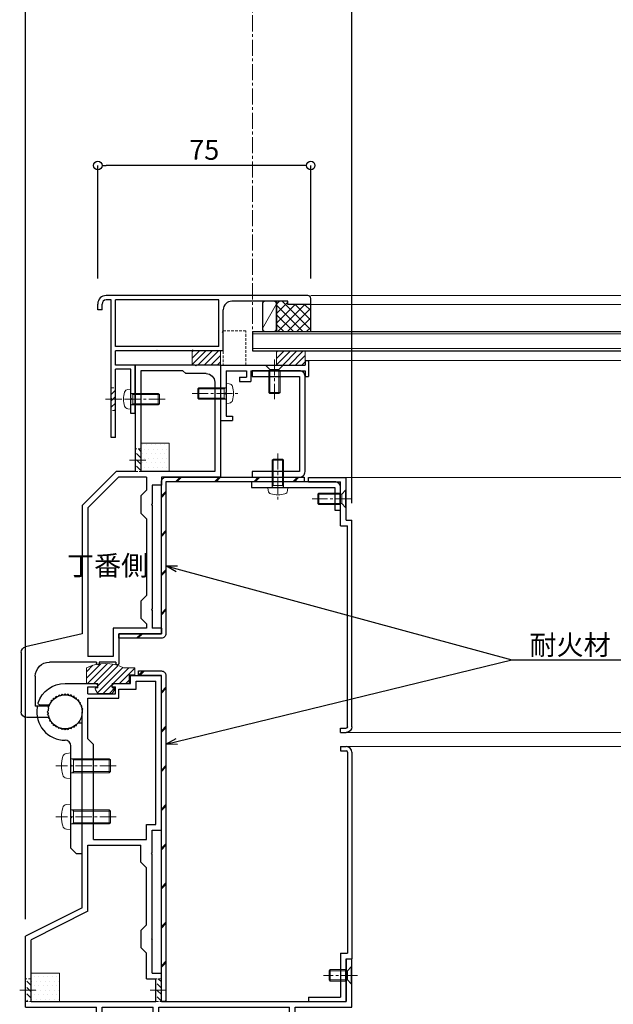
# Model space of a CAD drawing. Units: millimetres. Extents: x -12289 to 909215, y -2748 to 52629.
# Drawn here: x 8268 to 8477, y 6831 to 7177 of the extents above; entities that cross this region are included whole.
import ezdxf
from ezdxf import colors
from ezdxf.entities.mleader import LeaderData, LeaderLine
from ezdxf.math import Vec2, Vec3

# ---------------------------------------------------------------- set-up
doc = ezdxf.new("R2010")
doc.units = ezdxf.units.MM
doc.header["$LTSCALE"] = 0.3
doc.header["$PDMODE"] = 33
doc.header["$PDSIZE"] = 5
doc.linetypes.add('CENTER2', pattern=[28.575, 19.05, -3.175, 3.175, -3.175])
doc.linetypes.add('HIDDEN2', pattern=[4.7625, 3.175, -1.5875])
doc.layers.get('0').update_dxf_attribs({"lineweight": 9})
doc.layers.get('Defpoints').update_dxf_attribs({"lineweight": 9})
for name, color, linetype, lineweight in [('AL01', 150, 'Continuous', 25), ('St01', 20, 'Continuous', 25), ('ガラス01', 140, 'Continuous', 25), ('ガラス02', 141, 'Continuous', 9), ('コーキング01', 40, 'Continuous', 25), ('コーキング02', 41, 'Continuous', 9), ('テキスト @ 2', 50, 'Continuous', 9), ('ハッチング', 7, 'Continuous', 9), ('パーツ01', 150, 'Continuous', 20), ('パーツ02', 121, 'Continuous', 9), ('ビスボルト', 171, 'Continuous', 9), ('中心線', 210, 'CENTER2', 9), ('型材01', 3, 'Continuous', 25), ('型材02', 71, 'Continuous', 9), ('寸法', 10, 'Continuous', 9), ('寸法 @ 2', 10, 'Continuous', 9)]:
    doc.layers.add(name, color=color, linetype=linetype, lineweight=lineweight)
doc.styles.add('TGK-text', font='txt', dxfattribs={"height": 3.5})
doc.dimstyles.new('T-dim', dxfattribs={"dimtxt": 3.5, "dimasz": 1.5, "dimexe": 0, "dimexo": 3, "dimgap": 1, "dimtad": 1, "dimdec": 1, "dimdsep": 46, "dimtxsty": 'TGK-text', "dimblk": 'DOTBLANK', "dimcen": 0, "dimclrt": 2, "dimazin": 2, "dimtfac": 1, "dimtdec": 1, "dimtix": 1, "dimtmove": 2, "dimatfit": 3, "dimldrblk": 'OPEN30', "dimfxl": 1, "dimtolj": 1, "dimtzin": 0, "dimarcsym": 0})
pattern_1 = [(45, (8629.51, 6452.444), (-6.89429, 6.89429), []), (45, (8630.01, 6452.444), (-6.89429, 6.89429), [])]
pattern_2 = [(0, (10551.9766, -3645.1732), (0.79375, 1.5875), [0, -1.5875])]

# ---------------------------------------------------------------- blocks, each defined once
blk = doc.blocks.new('TK-1184H')
at = {"layer": '型材01', "linetype": 'ByBlock'}
for p, q in [((-47.9, 62.3), (-47.9, 116.8)), ((-37, 116.8), (-47.9, 116.8)), ((-45.9, 64.3), (-45.9, 114.8)), ((-39, 114.8), (-45.9, 114.8)), ((-39, 112), (-39, 114.8)), ((-37, 114), (-37, 116.8)), ((-32.9, 112), (-39, 112)), ((-31.2, 114), (-37, 114)), ((-32.9, 108.8), (-32.9, 112)), ((-31.7, 110.3), (-31.7, 112.8)), ((-30.6, 112.8), (-31.7, 112.8)), ((-31.2, 114), (-30.6, 113.4)), ((-30.6, 112.8), (-30.6, 113.4)), ((-24.9, 114), (-25.5, 113.4)), ((-25.5, 112.8), (-25.5, 113.4)), ((-22, 112.8), (-25.5, 112.8)), ((-14, 114), (-24.9, 114)), ((-22, 110.3), (-22, 112.8)), ((-22, 108.8), (-32.9, 108.8)), ((-22, 110.3), (-31.7, 110.3)), ((-22, 94.5), (-22, 108.8)), ((-18.83, 108.05), (-18.39, 108.09)), ((-18.79, 107.62), (-18.83, 108.05)), ((-18.09, 108.39), (-18.05, 108.83)), ((-18.05, 108.83), (-17.62, 108.79)), ((-17.26, 109.04), (-17.15, 109.46)), ((-17.15, 109.46), (-16.73, 109.34)), ((-16.34, 109.53), (-16.15, 109.92)), ((-16.15, 109.92), (-15.76, 109.74)), ((-15.34, 109.85), (-15.09, 110.2)), ((-15.09, 110.2), (-14.74, 109.95)), ((-14.31, 109.99), (-14, 110.3)), ((-14, 110.3), (-13.69, 109.99)), ((-12.91, 110.2), (-13.26, 109.95)), ((-12.66, 109.85), (-12.91, 110.2)), ((-11.85, 109.92), (-12.24, 109.74)), ((-11.66, 109.53), (-11.85, 109.92)), ((-10.85, 109.46), (-11.27, 109.34)), ((-10.74, 109.04), (-10.85, 109.46)), ((-9.95, 108.83), (-10.38, 108.79)), ((-9.91, 108.39), (-9.95, 108.83)), ((-9.17, 108.05), (-9.61, 108.09)), ((-9.21, 107.62), (-9.17, 108.05)), ((-20.2, 105.09), (-19.85, 105.34)), ((-19.95, 104.74), (-20.2, 105.09)), ((-19.92, 106.15), (-19.53, 106.34)), ((-19.74, 105.76), (-19.92, 106.15)), ((-19.46, 107.15), (-19.04, 107.26)), ((-19.34, 106.73), (-19.46, 107.15)), ((-4.99, 106.5), (-8.23, 106.5)), ((-20, 35), (-20, 104)), ((-24, 92.5), (-22, 94.5)), ((-24, 59), (-24, 92.5)), ((-42.7, 64.3), (-45.9, 64.3)), ((-42.7, 59), (-42.7, 64.3)), ((-44.7, 62.3), (-47.9, 62.3)), ((-44.7, 54.3), (-44.7, 62.3)), ((-24, 59), (-42.7, 59)), ((-40.7, 51), (-40.7, 57)), ((-22, 57), (-40.7, 57)), ((-22, 33.76), (-22, 57)), ((-44.4, 54), (-44.7, 54.3)), ((-44.4, 54), (-44.7, 53.7)), ((-44.7, 24.3), (-44.7, 53.7)), ((-40.7, 51), (-42.7, 49)), ((-42.7, 29), (-42.7, 49)), ((-20, 35), (0, 25)), ((-22, 33.76), (-2, 23.76)), ((-40.7, 27), (-42.7, 29)), ((-44.4, 24), (-44.7, 24.3)), ((-40.7, 27), (-40.7, 21)), ((0, 0), (0, 25)), ((-44.4, 24), (-44.7, 23.7)), ((-44.7, 12), (-44.7, 23.7)), ((-40.7, 21), (-42.7, 19)), ((-2, 2), (-2, 23.76)), ((-42.7, 10), (-42.7, 19)), ((-115, 0), (-115, 17)), ((-113, 17), (-115, 17)), ((-113, 2), (-113, 17)), ((-47.9, 2), (-47.9, 12)), ((-44.7, 12), (-47.9, 12)), ((-45.9, 2), (-45.9, 10)), ((-42.7, 10), (-45.9, 10)), ((-95, 0), (-115, 0)), ((-47.9, 2), (-113, 2)), ((-95, -12), (-95, 0)), ((-93, -10), (-93, 0)), ((-47, 0), (-93, 0)), ((-47, -10), (-47, 0)), ((-2, 2), (-45.9, 2)), ((-45, -12), (-45, 0)), ((-27, 0), (-45, 0)), ((-27, -12), (-27, 0)), ((-25, -12), (-25, 0)), ((0, 0), (-25, 0)), ((-83.5, -10), (-93, -10)), ((-47, -10), (-56.5, -10)), ((-83.5, -12), (-95, -12)), ((-83, -11.5), (-83, -10.5)), ((-57, -11.5), (-57, -10.5)), ((-45, -12), (-56.5, -12)), ((-25, -12), (-27, -12))]:
    blk.add_line(p, q, dxfattribs=at)
for centre, radius, start, end in [((-14, 104), 10, 18.4085, 90), ((-14, 104), 6, 142.9416, 147.0584), ((-14, 104), 6, 132.9416, 137.0584), ((-14, 104), 6, 122.9416, 127.0584), ((-14, 104), 6, 112.9416, 117.0584), ((-14, 104), 6, 102.9416, 107.0584), ((-14, 104), 6, 92.9416, 97.0584), ((-14, 104), 6, 82.9416, 87.0584), ((-14, 104), 6, 72.9416, 77.0584), ((-14, 104), 6, 62.9416, 67.0584), ((-14, 104), 6, 52.9416, 57.0584), ((-14, 104), 6, 42.9416, 47.0584), ((-14, 104), 6, 27.4864, 37.0584), ((-14, 104), 6, 172.9416, 180), ((-14, 104), 6, 162.9416, 167.0584), ((-14, 104), 6, 152.9416, 157.0584), ((-8.23, 107), 0.5, 207.4864, 270), ((-4.99, 107), 0.5, 270, 18.4085), ((-83.5, -10.5), 0.5, 0, 90), ((-56.5, -10.5), 0.5, 90, 180), ((-83.5, -11.5), 0.5, 270, 0), ((-56.5, -11.5), 0.5, 180, 270)]:
    blk.add_arc(centre, radius, start, end, dxfattribs=at)
blk = doc.blocks.new('TK-1185H')
at = {"layer": '型材01', "linetype": 'ByBlock'}
for p, q in [((-30, 0), (-21.6, 0)), ((-30, 0), (-30, -39.5)), ((-21.3, -0.3), (-21.6, 0)), ((-21.3, -0.3), (-21, 0)), ((-21, 0), (0, 0)), ((0, 0), (0, -37.5)), ((-25, -3), (-17.8, -3)), ((-17.8, -3), (-16.8, -2)), ((-16.8, -2), (-2, -2)), ((-2, -2), (-2, -37.5)), ((-28, -6), (-28, -37.5)), ((-28, -37.5), (-2, -37.5)), ((0, -37.5), (6.7, -37.5)), ((6.7, -37.5), (18.7, -49.5)), ((-30, -39.5), (-9.2, -39.5)), ((-9.2, -39.5), (-9.2, -42.3)), ((-4, -39.5), (5.87, -39.5)), ((-4, -39.5), (-4, -44.1)), ((5.87, -39.5), (16.7, -50.33)), ((-9.2, -42.3), (-6, -42.3)), ((-6, -42.3), (-6, -48.81)), ((-2, -46.1), (-4, -44.1)), ((-2, -46.1), (-2, -52.1)), ((-5.7, -49.11), (-6, -48.81)), ((-5.7, -49.11), (-6, -49.41)), ((-6, -49.41), (-6, -85.81)), ((16.7, -50.33), (16.7, -102.6)), ((18.7, -49.5), (18.7, -94.6)), ((-2, -52.1), (-4, -54.1)), ((-4, -54.1), (-4, -81.1)), ((-2, -83.1), (-4, -81.1)), ((-2, -83.1), (-2, -89.1)), ((-5.7, -86.11), (-6, -85.81)), ((-5.7, -86.11), (-6, -86.41)), ((-6, -86.41), (-6, -92.6)), ((-2, -89.1), (-4, -91.1)), ((-9.2, -92.6), (-6, -92.6)), ((-9.2, -92.6), (-9.2, -94.6)), ((-4, -91.1), (-4, -92.6)), ((-4, -92.6), (7.8, -92.6)), ((7.8, -92.6), (7.8, -102.6)), ((-9.2, -94.6), (5.8, -94.6)), ((5.8, -94.6), (5.8, -105.1)), ((18.7, -94.6), (38.65, -99.24)), ((7.8, -102.6), (16.7, -102.6)), ((40.2, -101.19), (40.2, -122.1)), ((6.8, -104.6), (12.7, -104.6)), ((6.8, -104.6), (6.8, -105.1)), ((12.7, -104.6), (12.7, -105.1)), ((13.7, -104.6), (30.2, -104.6)), ((13.7, -104.6), (13.7, -105.1)), ((35.2, -109.6), (35.2, -120.1)), ((30.36, -120.1), (35.2, -120.1)), ((30.36, -124.1), (38.2, -124.1))]:
    blk.add_line(p, q, dxfattribs=at)
for centre, radius, start, end in [((-25, -6), 3, 90, 180), ((38.2, -101.19), 2, 0, 76.9081), ((6.3, -105.1), 0.5, 180, 270), ((6.3, -105.1), 0.5, 270, 0), ((13.2, -105.1), 0.5, 180, 270), ((13.2, -105.1), 0.5, 270, 0), ((30.2, -109.6), 5, 0, 90), ((24.7, -122.1), 6, 19.4712, 340.5288), ((38.2, -122.1), 2, 270, 0)]:
    blk.add_arc(centre, radius, start, end, dxfattribs=at)
blk = doc.blocks.new('TK-1186')
at = {"layer": '型材01', "linetype": 'ByBlock'}
for p, q in [((13.3, 15), (0, 15)), ((0, 0), (0, 15)), ((13.3, 13.5), (13.3, 15)), ((13.3, 13.5), (2, 13.5)), ((2, -2), (2, 13.5)), ((0, 0), (-2, 0)), ((-2, -72.75), (-2, 0)), ((2, -2), (-0.5, -2)), ((-0.5, -72.75), (-0.5, -2)), ((2, -73.25), (0, -73.25)), ((2, -74.75), (0, -74.75)), ((2, -74.75), (2, -73.25))]:
    blk.add_line(p, q, dxfattribs=at)
for radius in [2, 0.5]:
    blk.add_arc((0, -72.75), radius, 180, 270, dxfattribs=at)
blk = doc.blocks.new('*U170')
at = {"layer": 'ビスボルト', "linetype": 'ByBlock'}
for p, q in [((0, -3), (0, 3)), ((0, 3), (0.2, 3)), ((0.2, -3), (0.2, 3)), ((0.2, 3), (1.5788, 1.6212)), ((1.5788, -1.6212), (1.5788, 1.6212)), ((1.5788, 1.6212), (8, 1.6212)), ((1.5788, 1.6212), (1.5788, -1.6212)), ((2.2, -2), (2.2, 2)), ((2.2, 2), (7.6208, 2)), ((7.6208, -2), (7.6208, 2)), ((8, 1.6212), (7.6208, 2)), ((8, -1.6212), (8, 1.6212)), ((0, -3), (0.2, -3)), ((0.2, -3), (1.5788, -1.6212)), ((1.5788, -1.6212), (8, -1.6212)), ((2.2, -2), (7.6208, -2)), ((8, -1.6212), (7.6208, -2))]:
    blk.add_line(p, q, dxfattribs=at)
at = {"layer": '中心線'}
blk.add_line((-2, 0), (10, 0), dxfattribs=at)
blk = doc.blocks.new('*U171')
at = {"layer": 'ビスボルト', "linetype": 'ByBlock'}
for p, q in [((0, -3), (0, 3)), ((0, 3), (0.2, 3)), ((0.2, -3), (0.2, 3)), ((0.2, 3), (1.5788, 1.6212)), ((1.5788, -1.6212), (1.5788, 1.6212)), ((1.5788, 1.6212), (10, 1.6212)), ((1.5788, 1.6212), (1.5788, -1.6212)), ((2.2, -2), (2.2, 2)), ((2.2, 2), (9.6208, 2)), ((9.6208, -2), (9.6208, 2)), ((10, 1.6212), (9.6208, 2)), ((10, -1.6212), (10, 1.6212)), ((0, -3), (0.2, -3)), ((0.2, -3), (1.5788, -1.6212)), ((1.5788, -1.6212), (10, -1.6212)), ((2.2, -2), (9.6208, -2)), ((10, -1.6212), (9.6208, -2))]:
    blk.add_line(p, q, dxfattribs=at)
at = {"layer": '中心線'}
blk.add_line((-2, 0), (12, 0), dxfattribs=at)
blk = doc.blocks.new('TKR-1301')
at = {"layer": 'ハッチング', "linetype": 'ByBlock'}
h = blk.add_hatch(dxfattribs=at)
h.set_pattern_fill('ANSI31', color=256, scale=0.5)
h.set_pattern_definition([(45, (10848.0669, -3463.3682), (-1.12253202, 1.12253202), [])])
h.paths.add_polyline_path([(-6.5, 5.5), (-6.5, 0), (-2.5, 0), (-2.5, -1.5), (-3, -1.5, 0.618034), (-3.4, -2.3), (-2.5, -3.5), (2.5, -3.5), (3.4, -2.3, 0.618034), (3, -1.5), (2.5, -1.5), (2.5, 0), (8.5, 0), (8.5, 3), (10.5, 3), (10.5, 5.5), (6.5, 5.5, 0.230769)])
at = {"layer": 'パーツ01', "linetype": 'ByBlock'}
blk.add_lwpolyline([(10.5, 3), (10.5, 5.5), (6.5, 5.5, 0.230769), (-6.5, 5.5), (-6.5, 0), (-2.5, 0), (-2.5, -1.5), (-3, -1.5, 0.618034), (-3.4, -2.3), (-2.5, -3.5), (2.5, -3.5), (3.4, -2.3, 0.618034), (3, -1.5), (2.5, -1.5), (2.5, 0), (8.5, 0), (8.5, 3)], format="xyb", close=True, dxfattribs=at)
blk = doc.blocks.new('*U172')
at = {"layer": 'ハッチング', "linetype": 'HIDDEN2', "transparency": 33554687}
h = blk.add_hatch(dxfattribs=at)
h.set_pattern_fill('ANSI31', color=256, scale=0.5, angle=90)
h.paths.add_polyline_path([(0, -4), (0, 4), (-1.5, 4), (-1.5, -4)])
at = {"linetype": 'ByBlock'}
blk.add_lwpolyline([(0, -4), (0, 4), (-2, 4), (-2, -4)], close=True, dxfattribs=at)
at = {"layer": '中心線'}
blk.add_line((-4, 0), (2, 0), dxfattribs=at)
blk = doc.blocks.new('*U173')
at = {"layer": 'ハッチング', "linetype": 'ByBlock', "transparency": 33554687}
h = blk.add_hatch(dxfattribs=at)
h.set_pattern_fill('DOTS', color=256)
h.set_pattern_definition(pattern_2)
h.paths.add_polyline_path([(0, 0), (10, 0), (10, 10), (0, 10)])
at = {"layer": 'パーツ02', "linetype": 'ByBlock'}
blk.add_lwpolyline([(0, 0), (10, 0), (10, 10), (0, 10)], close=True, dxfattribs=at)
blk = doc.blocks.new('*U175')
at = {"layer": 'ハッチング', "linetype": 'ByBlock', "transparency": 33554687}
h = blk.add_hatch(dxfattribs=at)
h.set_pattern_fill('DOTS', color=256)
h.set_pattern_definition(pattern_2)
h.paths.add_polyline_path([(0, 0), (10, 0), (10, 10), (0, 10)])
at = {"layer": 'パーツ02', "linetype": 'ByBlock'}
blk.add_lwpolyline([(0, 0), (10, 0), (10, 10), (0, 10)], close=True, dxfattribs=at)
blk = doc.blocks.new('*U176')
at = {"layer": 'ハッチング', "linetype": 'HIDDEN2', "transparency": 33554687}
h = blk.add_hatch(dxfattribs=at)
h.set_pattern_fill('ANSI31', color=256, scale=0.5, angle=90)
h.paths.add_polyline_path([(0, -4), (0, 4), (-1.5, 4), (-1.5, -4)])
at = {"linetype": 'ByBlock'}
blk.add_lwpolyline([(0, -4), (0, 4), (-2, 4), (-2, -4)], close=True, dxfattribs=at)
at = {"layer": '中心線'}
blk.add_line((-4, 0), (2, 0), dxfattribs=at)
blk = doc.blocks.new('*U177')
at = {"layer": 'ハッチング', "linetype": 'HIDDEN2', "transparency": 33554687}
h = blk.add_hatch(dxfattribs=at)
h.set_pattern_fill('ANSI31', color=256, scale=0.5, angle=90)
h.paths.add_polyline_path([(0, -4), (0, 4), (-1.5, 4), (-1.5, -4)])
at = {"linetype": 'ByBlock'}
blk.add_lwpolyline([(0, -4), (0, 4), (-2, 4), (-2, -4)], close=True, dxfattribs=at)
at = {"layer": '中心線'}
blk.add_line((-4, 0), (2, 0), dxfattribs=at)
blk = doc.blocks.new('TK-1179')
at = {"layer": '型材01', "linetype": 'ByBlock'}
for p, q in [((-4.2, 18), (-4.2, 19.5)), ((0, 19.5), (-4.2, 19.5)), ((-2, 18), (-4.2, 18)), ((-2, 10.3), (-2, 18)), ((0, 0), (0, 19.5)), ((-1.7, 10), (-2, 10.3)), ((-1.7, 10), (-2, 9.7)), ((-2, 2), (-2, 9.7)), ((-31, -1.6), (-31, 4)), ((-29.8, 4), (-31, 4)), ((-29.8, 2), (-29.8, 4)), ((-10.7, 2), (-10.7, 5.8)), ((-6.7, 5.8), (-10.7, 5.8)), ((-9.2, 2), (-9.2, 4.3)), ((-6.7, 4.3), (-9.2, 4.3)), ((-6.7, 4.3), (-6.7, 5.8)), ((-10.7, 2), (-29.8, 2)), ((-29.8, -1.6), (-29.8, 0)), ((0, 0), (-29.8, 0)), ((-2, 2), (-9.2, 2)), ((-29.8, -1.6), (-31, -1.6))]:
    blk.add_line(p, q, dxfattribs=at)
blk = doc.blocks.new('*U266')
at = {"layer": 'ガラス01'}
for p, q in [((0, 6.8), (0, 0)), ((0, 6.8), (425, 6.8)), ((0, 0), (425, 0))]:
    blk.add_line(p, q, dxfattribs=at)
at = {"layer": 'ガラス02'}
for p, q in [((0, 6), (425, 6)), ((0, 0.8), (425, 0.8))]:
    blk.add_line(p, q, dxfattribs=at)
blk = doc.blocks.new('*U267')
at = {"layer": 'ビスボルト', "linetype": 'ByBlock'}
for p, q in [((-3, 0), (3, 0)), ((-3, 0), (-3, -0.2)), ((3, 0), (3, -0.2)), ((-3, -0.2), (3, -0.2)), ((-3, -0.2), (-1.6212, -1.5788)), ((-2, -2.2), (2, -2.2)), ((-2, -2.2), (-2, -9.6208)), ((-1.6212, -1.5788), (1.6212, -1.5788)), ((-1.6212, -1.5788), (-1.6212, -10)), ((1.6212, -1.5788), (-1.6212, -1.5788)), ((3, -0.2), (1.6212, -1.5788)), ((1.6212, -1.5788), (1.6212, -10)), ((2, -2.2), (2, -9.6208)), ((-2, -9.6208), (2, -9.6208)), ((-1.6212, -10), (-2, -9.6208)), ((-1.6212, -10), (1.6212, -10)), ((1.6212, -10), (2, -9.6208))]:
    blk.add_line(p, q, dxfattribs=at)
at = {"layer": '中心線'}
blk.add_line((0, 2), (0, -12), dxfattribs=at)
blk = doc.blocks.new('TK-1167')
at = {"layer": '型材01', "linetype": 'ByBlock'}
for p, q in [((60.8, 24.5), (-10.2, 24.5)), ((-13.2, 19.5), (-13.2, 21.5)), ((-11.7, 19.5), (-11.7, 21.5)), ((-8.5, 23), (-10.2, 23)), ((-8.5, -11.7), (-8.5, 23)), ((-7, 6.5), (-7, 23)), ((29.5, 23), (-7, 23)), ((29.5, 6.5), (29.5, 23)), ((53.8, 22.5), (34, 22.5)), ((53.8, 21.3), (53.8, 22.5)), ((61.8, 21.3), (53.8, 21.3)), ((61.8, 21.3), (61.8, 23.5)), ((-11.7, 19.5), (-13.2, 19.5)), ((31, 11.8), (31, 19.5)), ((30.7, 11.5), (31, 11.8)), ((30.7, 11.5), (31, 11.2)), ((31, 5), (31, 11.2)), ((29.5, 6.5), (-7, 6.5)), ((-7, 0), (-7, 5)), ((7.45, 5), (-7, 5)), ((7.75, 5.3), (7.45, 5)), ((7.75, 5.3), (8.05, 5)), ((19.95, 5), (8.05, 5)), ((20.25, 5.3), (19.95, 5)), ((20.25, 5.3), (20.55, 5)), ((31, 5), (20.55, 5)), ((0, 0), (-7, 0)), ((0, -17), (0, 0)), ((-7, -25.5), (-7, -1.5)), ((-1.5, -1.5), (-7, -1.5)), ((-1.5, -11.7), (-1.5, -1.5)), ((-8.2, -12), (-8.5, -11.7)), ((-8.2, -12), (-8.5, -12.3)), ((-8.5, -25.5), (-8.5, -12.3)), ((-1.2, -12), (-1.5, -11.7)), ((-1.2, -12), (-1.5, -12.3)), ((-1.5, -17), (-1.5, -12.3)), ((0, -17), (-1.5, -17)), ((-7, -25.5), (-8.5, -25.5))]:
    blk.add_line(p, q, dxfattribs=at)
for centre, radius, start, end in [((-10.2, 21.5), 3, 90, 180), ((60.8, 23.5), 1, 0, 90), ((-10.2, 21.5), 1.5, 90, 180), ((34, 19.5), 3, 90, 180)]:
    blk.add_arc(centre, radius, start, end, dxfattribs=at)
blk = doc.blocks.new('*U268')
at = {"layer": 'ビスボルト', "linetype": 'ByBlock'}
for p, q in [((-2, 9.6), (-1.6, 10)), ((-2, 0), (-2, 9.6)), ((2, 9.6), (-2, 9.6)), ((-1.6212, 0.7), (-1.6212, 9.9788)), ((1.6, 10), (-1.6, 10)), ((2, 9.6), (1.6, 10)), ((1.6212, 0.7), (1.6212, 9.9788)), ((2, 0), (2, 9.6)), ((3.5, 0), (-3.5, 0)), ((2, 0.7), (-2, 0.7)), ((-1.6212, 0.7), (-2, 0.3208)), ((1.6212, 0.7), (2, 0.3208)), ((3.5, 0), (3.402, -1.1196)), ((-3.5, 0), (-3.402, -1.1196))]:
    blk.add_line(p, q, dxfattribs=at)
for centre, radius, start, end in [((-2.1072, -1.006), 1.3, 185, 254.119), ((0, 6.4), 9, 254.119, 285.881), ((2.1072, -1.006), 1.3, 285.881, 355)]:
    blk.add_arc(centre, radius, start, end, dxfattribs=at)
at = {"layer": '中心線'}
blk.add_line((0, 12), (0, -4.6), dxfattribs=at)
blk = doc.blocks.new('*U269')
at = {"layer": 'ハッチング', "linetype": 'HIDDEN2', "transparency": 33554687}
h = blk.add_hatch(dxfattribs=at)
h.set_pattern_fill('ANSI31', color=256, scale=0.5, angle=-90)
h.paths.add_polyline_path([(0, 4), (0, -4), (1.5, -4), (1.5, 4)])
at = {"linetype": 'ByBlock'}
blk.add_lwpolyline([(0, 4), (0, -4), (1.5, -4), (1.5, 4)], close=True, dxfattribs=at)
at = {"layer": '中心線'}
blk.add_line((3.5, 0), (-2, 0), dxfattribs=at)
blk = doc.blocks.new('*U270')
at = {"layer": 'ビスボルト', "linetype": 'ByBlock'}
for p, q in [((0, 3.5), (0, -3.5)), ((0, 3.5), (1.1196, 3.402)), ((-9.6, 2), (-10, 1.6)), ((-10, 1.6), (-10, -1.6)), ((-0.7, 1.6212), (-9.9788, 1.6212)), ((0, 2), (-9.6, 2)), ((-9.6, 2), (-9.6, -2)), ((-0.7, 2), (-0.7, -2)), ((-0.7, 1.6212), (-0.3208, 2)), ((-9.6, -2), (-10, -1.6)), ((-0.7, -1.6212), (-9.9788, -1.6212)), ((0, -2), (-9.6, -2)), ((-0.7, -1.6212), (-0.3208, -2)), ((0, -3.5), (1.1196, -3.402))]:
    blk.add_line(p, q, dxfattribs=at)
for centre, radius, start, end in [((1.006, 2.1072), 1.3, 15.881, 85), ((-6.4, 0), 9, 344.119, 15.881), ((1.006, -2.1072), 1.3, 275, 344.119)]:
    blk.add_arc(centre, radius, start, end, dxfattribs=at)
at = {"layer": '中心線'}
blk.add_line((-12, 0), (4.6, 0), dxfattribs=at)
blk = doc.blocks.new('*U260')
at = {"layer": 'ビスボルト', "linetype": 'ByBlock'}
for p, q in [((0, 3.5), (0, -3.5)), ((0, 3.5), (1.1196, 3.402)), ((-9.6, 2), (-10, 1.6)), ((-10, 1.6), (-10, -1.6)), ((-0.7, 1.6212), (-9.9788, 1.6212)), ((0, 2), (-9.6, 2)), ((-9.6, 2), (-9.6, -2)), ((-0.7, 2), (-0.7, -2)), ((-0.7, 1.6212), (-0.3208, 2)), ((-9.6, -2), (-10, -1.6)), ((-0.7, -1.6212), (-9.9788, -1.6212)), ((0, -2), (-9.6, -2)), ((-0.7, -1.6212), (-0.3208, -2)), ((0, -3.5), (1.1196, -3.402))]:
    blk.add_line(p, q, dxfattribs=at)
for centre, radius, start, end in [((1.006, 2.1072), 1.3, 15.881, 85), ((-6.4, 0), 9, 344.119, 15.881), ((1.006, -2.1072), 1.3, 275, 344.119)]:
    blk.add_arc(centre, radius, start, end, dxfattribs=at)
at = {"layer": '中心線'}
blk.add_line((-12, 0), (4.6, 0), dxfattribs=at)
blk = doc.blocks.new('断熱材平5mm')
at = {"layer": 'ハッチング', "transparency": 33554687}
h = blk.add_hatch(dxfattribs=at)
h.set_pattern_fill('ANSI31', color=256, scale=0.5)
h.paths.add_polyline_path([(-5, 0), (5, 0), (5, 5), (-5, 5)])
at = {"layer": 'パーツ02', "linetype": 'ByBlock'}
blk.add_lwpolyline([(-5, 0), (5, 0), (5, 5), (-5, 5)], close=True, dxfattribs=at)
blk = doc.blocks.new('_DotBlank')
at = {"color": 0, "linetype": 'ByBlock', "lineweight": -2}
blk.add_line((-0.5, 0), (-1, 0), dxfattribs=at)
blk.add_circle((0, 0), 0.5, dxfattribs=at)
blk = doc.blocks.new('*D954')
at = {"layer": 'Defpoints', "color": 0, "transparency": 16777216}
for p in [(8270.07, 7425.17), (8350.07, 7238.63), (8270.07, 6854.56)]:
    blk.add_point(p, dxfattribs=at)
at = {"layer": '寸法', "color": 0, "lineweight": -2, "transparency": 16777216}
for p, q in [((8270.07, 6860.56), (8270.07, 7425.17)), ((8347.07, 7425.17), (8273.07, 7425.17)), ((8350.07, 7244.63), (8350.07, 7425.17))]:
    blk.add_line(p, q, dxfattribs=at)
at = {"layer": '寸法', "color": 0, "lineweight": -2, "transparency": 16777216, "xscale": 3, "yscale": 3, "zscale": 3, "rotation": 180}
blk.add_blockref('_DotBlank', (8270.07, 7425.17), dxfattribs=at)
at = {"layer": '寸法', "color": 0, "lineweight": -2, "transparency": 16777216, "xscale": 3, "yscale": 3, "zscale": 3}
blk.add_blockref('_DotBlank', (8350.07, 7425.17), dxfattribs=at)
at = {"layer": '寸法', "color": 2, "transparency": 16777216, "insert": (8310.07, 7430.67), "char_height": 7, "attachment_point": 5, "style": 'TGK-text'}
blk.add_mtext('\\A1;80', dxfattribs=at)
blk = doc.blocks.new('_Open30')
at = {"color": 0, "linetype": 'ByBlock', "lineweight": -2}
for p, q in [((-1, 0.268), (0, 0)), ((0, 0), (-1, -0.268)), ((0, 0), (-1, 0))]:
    blk.add_line(p, q, dxfattribs=at)
blk = doc.blocks.new('*D955')
at = {"layer": 'Defpoints', "color": 0, "transparency": 16777216}
for p in [(9330.07, 7446.26), (8270.07, 6854.56), (9330.07, 6854.56)]:
    blk.add_point(p, dxfattribs=at)
at = {"layer": '寸法', "color": 0, "lineweight": -2, "transparency": 16777216}
for p, q in [((8270.07, 6860.56), (8270.07, 7446.26)), ((8273.07, 7446.26), (9327.07, 7446.26)), ((9330.07, 6860.56), (9330.07, 7446.26))]:
    blk.add_line(p, q, dxfattribs=at)
at = {"layer": '寸法', "color": 0, "lineweight": -2, "transparency": 16777216, "xscale": 3, "yscale": 3, "zscale": 3, "rotation": 180}
blk.add_blockref('_DotBlank', (8270.07, 7446.26), dxfattribs=at)
at = {"layer": '寸法', "color": 0, "lineweight": -2, "transparency": 16777216, "xscale": 3, "yscale": 3, "zscale": 3}
blk.add_blockref('_DotBlank', (9330.07, 7446.26), dxfattribs=at)
at = {"layer": '寸法', "color": 2, "transparency": 16777216, "insert": (8800.07, 7452.38), "char_height": 7, "attachment_point": 5, "style": 'TGK-text'}
blk.add_mtext('\\A1;本体外形寸法', dxfattribs=at)
blk = doc.blocks.new('*D956')
at = {"layer": 'Defpoints', "color": 0, "transparency": 16777216}
for p in [(8385.07, 7402.74), (8350.07, 7238.63), (8385.07, 7001.06)]:
    blk.add_point(p, dxfattribs=at)
at = {"layer": '寸法', "color": 0, "lineweight": -2, "transparency": 16777216}
for p, q in [((8350.07, 7244.63), (8350.07, 7402.74)), ((8353.07, 7402.74), (8382.07, 7402.74)), ((8385.07, 7007.06), (8385.07, 7402.74))]:
    blk.add_line(p, q, dxfattribs=at)
at = {"layer": '寸法', "color": 0, "lineweight": -2, "transparency": 16777216, "xscale": 3, "yscale": 3, "zscale": 3, "rotation": 180}
blk.add_blockref('_DotBlank', (8350.07, 7402.74), dxfattribs=at)
at = {"layer": '寸法', "color": 0, "lineweight": -2, "transparency": 16777216, "xscale": 3, "yscale": 3, "zscale": 3}
blk.add_blockref('_DotBlank', (8385.07, 7402.74), dxfattribs=at)
at = {"layer": '寸法', "color": 2, "transparency": 16777216, "insert": (8367.57, 7408.24), "char_height": 7, "attachment_point": 5, "style": 'TGK-text'}
blk.add_mtext('\\A1;35', dxfattribs=at)
blk = doc.blocks.new('*D957')
at = {"layer": 'Defpoints', "color": 0, "transparency": 16777216}
for p in [(9215.07, 7402.74), (8385.07, 7001.06), (9215.07, 7001.06)]:
    blk.add_point(p, dxfattribs=at)
at = {"layer": '寸法', "color": 0, "lineweight": -2, "transparency": 16777216}
for p, q in [((8385.07, 7007.06), (8385.07, 7402.74)), ((8388.07, 7402.74), (9212.07, 7402.74)), ((9215.07, 7007.06), (9215.07, 7402.74))]:
    blk.add_line(p, q, dxfattribs=at)
at = {"layer": '寸法', "color": 0, "lineweight": -2, "transparency": 16777216, "xscale": 3, "yscale": 3, "zscale": 3, "rotation": 180}
blk.add_blockref('_DotBlank', (8385.07, 7402.74), dxfattribs=at)
at = {"layer": '寸法', "color": 0, "lineweight": -2, "transparency": 16777216, "xscale": 3, "yscale": 3, "zscale": 3}
blk.add_blockref('_DotBlank', (9215.07, 7402.74), dxfattribs=at)
at = {"layer": '寸法', "color": 2, "transparency": 16777216, "insert": (8800.07, 7408.86), "char_height": 7, "attachment_point": 5, "style": 'TGK-text'}
blk.add_mtext('\\A1;有効開口寸法', dxfattribs=at)
blk = doc.blocks.new('*D987')
at = {"layer": 'Defpoints', "color": 0, "transparency": 16777216}
for p in [(8295.57, 7125.94), (8295.57, 7080.16), (8370.57, 7080.16)]:
    blk.add_point(p, dxfattribs=at)
at = {"layer": '寸法', "color": 0, "lineweight": -2, "transparency": 16777216}
for p, q in [((8295.57, 7086.16), (8295.57, 7125.94)), ((8367.57, 7125.94), (8298.57, 7125.94)), ((8370.57, 7086.16), (8370.57, 7125.94))]:
    blk.add_line(p, q, dxfattribs=at)
at = {"layer": '寸法', "color": 0, "lineweight": -2, "transparency": 16777216, "xscale": 3, "yscale": 3, "zscale": 3, "rotation": 180}
blk.add_blockref('_DotBlank', (8295.57, 7125.94), dxfattribs=at)
at = {"layer": '寸法', "color": 0, "lineweight": -2, "transparency": 16777216, "xscale": 3, "yscale": 3, "zscale": 3}
blk.add_blockref('_DotBlank', (8370.57, 7125.94), dxfattribs=at)
at = {"layer": '寸法', "color": 2, "transparency": 16777216, "insert": (8333.07, 7131.44), "char_height": 7, "attachment_point": 5, "style": 'TGK-text'}
blk.add_mtext('\\A1;75', dxfattribs=at)
blk = doc.blocks.new('TKR-1111')
at = {"layer": 'パーツ02', "linetype": 'ByBlock'}
blk.add_lwpolyline([(0, 0), (8, 0), (8, 12), (0, 12)], close=True, dxfattribs=at)
blk = doc.blocks.new('TKR-1107')
at = {"layer": 'ハッチング', "linetype": 'ByBlock'}
h = blk.add_hatch(dxfattribs=at)
h.set_pattern_fill('ANSI31', color=256, scale=0.5)
h.set_pattern_definition([(45, (10556.0263, -3530.173), (-1.12253202, 1.12253202), [])])
h.paths.add_polyline_path([(-10, 5), (-10, 0), (0, 0), (0, 5)])
at = {"layer": 'パーツ01', "linetype": 'ByBlock'}
blk.add_lwpolyline([(-10, 0), (0, 0), (0, 5), (-10, 5)], close=True, dxfattribs=at)
blk = doc.blocks.new('TK-1177')
at = {"layer": '型材01', "linetype": 'ByBlock'}
for p, q in [((-12.32, 52), (-15.38, 52)), ((-12.3, 50), (-11.99, 50.31)), ((-11.99, 49.69), (-12.3, 50)), ((-12.2, 48.91), (-11.95, 49.26)), ((-11.85, 48.66), (-12.2, 48.91)), ((-11.74, 48.24), (-11.92, 47.85)), ((-11.92, 47.85), (-11.53, 47.66)), ((-11.34, 47.27), (-11.46, 46.85)), ((-11.46, 46.85), (-11.04, 46.74)), ((-10.79, 46.38), (-10.83, 45.95)), ((-10.83, 45.95), (-10.39, 45.91)), ((-10.05, 45.17), (-10.09, 45.61)), ((-9.62, 45.21), (-10.05, 45.17)), ((-2.38, 45.21), (-1.95, 45.17)), ((-1.95, 45.17), (-1.91, 45.61)), ((0, 46), (-1.31, 46)), ((0, 0), (0, 46)), ((-9.15, 44.54), (-9.26, 44.96)), ((-8.73, 44.66), (-9.15, 44.54)), ((-8.15, 44.08), (-8.34, 44.47)), ((-7.76, 44.26), (-8.15, 44.08)), ((-7.09, 43.8), (-7.34, 44.15)), ((-6.74, 44.05), (-7.09, 43.8)), ((-6.31, 44.01), (-6, 43.7)), ((-6, 43.7), (-5.69, 44.01)), ((-5.26, 44.05), (-4.91, 43.8)), ((-4.91, 43.8), (-4.66, 44.15)), ((-4.24, 44.26), (-3.85, 44.08)), ((-3.85, 44.08), (-3.66, 44.47)), ((-3.27, 44.66), (-2.85, 44.54)), ((-2.85, 44.54), (-2.74, 44.96)), ((-4, 31.3), (-4, 38)), ((-3.7, 31), (-4, 31.3)), ((-3.7, 31), (-4, 30.7)), ((-4, 13.3), (-4, 30.7)), ((-3.7, 13), (-4, 13.3)), ((-3.7, 13), (-4, 12.7)), ((-4, 2), (-4, 12.7)), ((-2, 0), (-4, 2)), ((0, 0), (-2, 0))]:
    blk.add_line(p, q, dxfattribs=at)
for centre, radius, start, end in [((-6, 50), 10, 170.9151, 269.9999), ((-15.38, 51.5), 0.5, 90, 170.9151), ((-12.32, 51.5), 0.5, 346.6574, 90), ((-6, 50), 6, 166.6574, 177.0584), ((-6, 50), 6, 182.9416, 187.0584), ((-6, 50), 6, 192.9416, 197.0584), ((-6, 50), 6, 202.9416, 207.0584), ((-6, 50), 6, 212.9416, 217.0584), ((-6, 50), 6, 222.9416, 227.0584), ((-6, 50), 6, 232.9416, 237.0584), ((-6, 50), 6, 302.9416, 307.0584), ((-6, 50), 6, 312.9416, 316.1872), ((-1.31, 45.5), 0.5, 90, 136.1872), ((-6, 50), 6, 242.9416, 247.0584), ((-6, 50), 6, 252.9416, 257.0584), ((-6, 50), 6, 262.9416, 267.0584), ((-6, 50), 6, 272.9416, 277.0584), ((-6, 50), 6, 282.9416, 287.0584), ((-6, 50), 6, 292.9416, 297.0584), ((-6, 38), 2, 0, 89.9999)]:
    blk.add_arc(centre, radius, start, end, dxfattribs=at)
blk = doc.blocks.new('*U1173')
at = {"layer": 'ビスボルト', "linetype": 'ByBlock'}
for p, q in [((0, 4.5), (-1.4616, 4.372)), ((0, -4.5), (0, 4.5)), ((0, 2.5), (13.5668, 2.5)), ((1, 2.0672), (0.5672, 2.5)), ((1, -2.5), (1, 2.5)), ((1, 2.0672), (14, 2.0672)), ((13.5668, -2.5), (13.5668, 2.5)), ((14, 2.0672), (13.5668, 2.5)), ((14, -2.0672), (14, 2.0672)), ((0, -2.5), (13.5668, -2.5)), ((1, -2.0672), (0.5672, -2.5)), ((1, -2.0672), (14, -2.0672)), ((14, -2.0672), (13.5668, -2.5)), ((0, -4.5), (-1.4616, -4.372))]:
    blk.add_line(p, q, dxfattribs=at)
for centre, radius, start, end in [((-1.322, 2.7784), 1.6, 95, 164.506), ((8.7, 0), 12, 164.506, 195.494), ((-1.322, -2.7784), 1.6, 195.494, 265)]:
    blk.add_arc(centre, radius, start, end, dxfattribs=at)
at = {"layer": '中心線'}
blk.add_line((16, 0), (-5.3, 0), dxfattribs=at)
blk = doc.blocks.new('*U1172')
at = {"layer": 'ビスボルト', "linetype": 'ByBlock'}
for p, q in [((0, 4.5), (-1.4616, 4.372)), ((0, -4.5), (0, 4.5)), ((0, 2.5), (13.5668, 2.5)), ((1, 2.0672), (0.5672, 2.5)), ((1, -2.5), (1, 2.5)), ((1, 2.0672), (14, 2.0672)), ((13.5668, -2.5), (13.5668, 2.5)), ((14, 2.0672), (13.5668, 2.5)), ((14, -2.0672), (14, 2.0672)), ((0, -2.5), (13.5668, -2.5)), ((1, -2.0672), (0.5672, -2.5)), ((1, -2.0672), (14, -2.0672)), ((14, -2.0672), (13.5668, -2.5)), ((0, -4.5), (-1.4616, -4.372))]:
    blk.add_line(p, q, dxfattribs=at)
for centre, radius, start, end in [((-1.322, 2.7784), 1.6, 95, 164.506), ((8.7, 0), 12, 164.506, 195.494), ((-1.322, -2.7784), 1.6, 195.494, 265)]:
    blk.add_arc(centre, radius, start, end, dxfattribs=at)
at = {"layer": '中心線'}
blk.add_line((16, 0), (-5.3, 0), dxfattribs=at)
blk = doc.blocks.new('*U1177')
at = {"layer": 'ハッチング', "linetype": 'ByBlock', "transparency": 33554687}
h = blk.add_hatch(dxfattribs=at)
h.set_pattern_fill('ANSI37', color=256, scale=0.75)
h.set_pattern_definition([(45, (12281.6045, -3504.054), (-1.68379802, 1.68379802), []), (135, (12281.6045, -3504.054), (-1.68379802, -1.68379802), [])])
h.paths.add_polyline_path([(-12, 1.19), (-12, -9.51), (0, -9.5), (0, 0), (-8, 0), (-8, 1.2)])
at = {"layer": 'コーキング01', "linetype": 'ByBlock'}
blk.add_lwpolyline([(-16, -9.48), (-13, -9.49, 0.414214), (-12, -8.49), (-12, 0.21, 0.414214), (-13, 1.21), (-16, 1.22, 0.414214), (-17, 0.22), (-17, -8.48, 0.414214)], format="xyb", close=True, dxfattribs=at)
blk.add_lwpolyline([(0, -9.5), (0, 0), (-8, 0), (-8, 1.2), (-12, 1.19), (-12, -9.51), (0, -9.5)], dxfattribs=at)
at = {"layer": 'コーキング02', "linetype": 'ByBlock'}
blk.add_line((-17, -8.48), (-12, 0.21), dxfattribs=at)

msp = doc.modelspace()

# ---------------------------------------------------------------- hatches: boundary and pattern name
at = {"layer": 'ハッチング', "transparency": 33554687}
h = msp.add_hatch(dxfattribs=at)
h.set_pattern_fill('JIS_LC_8', color=256, scale=1.25)
h.set_pattern_definition(pattern_1)
edge = h.paths.add_edge_path()
edge.add_line((8302.97, 6961.06), (8317.97, 6961.06))
edge.add_line((8317.97, 6961.06), (8317.97, 7014.56))
edge.add_arc((8319.57, 7014.56), 1.6, 90, 180, ccw=False)
edge.add_line((8319.57, 7016.16), (8368.27, 7016.16))
edge.add_line((8368.27, 7016.16), (8368.27, 7014.56))
edge.add_line((8368.27, 7014.56), (8319.57, 7014.56))
edge.add_line((8319.57, 7014.56), (8319.57, 6961.06))
edge.add_arc((8317.97, 6961.06), 1.6, -90, 0, ccw=False)
edge.add_line((8317.97, 6959.46), (8302.97, 6959.46))
edge.add_line((8302.97, 6959.46), (8302.97, 6961.06))
h = msp.add_hatch(dxfattribs=at)
h.set_pattern_fill('JIS_LC_8', color=256, scale=1.25)
h.set_pattern_definition(pattern_1)
edge = h.paths.add_edge_path()
edge.add_line((8317.97, 6831.56), (8317.97, 6946.36))
edge.add_line((8317.97, 6946.36), (8309.97, 6946.36))
edge.add_line((8309.97, 6946.36), (8309.97, 6947.96))
edge.add_line((8309.97, 6947.96), (8317.97, 6947.96))
edge.add_arc((8317.97, 6946.36), 1.6, 0, 90, ccw=False)
edge.add_line((8319.57, 6946.36), (8319.57, 6831.56))
edge.add_line((8319.57, 6831.56), (8317.97, 6831.56))

# ---------------------------------------------------------------- linework, layer by layer
at = {"layer": 'AL01'}
for points in [[(8349.97, 7016.16), (8366.57, 7016.16, 0.414214), (8368.57, 7018.16), (8368.57, 7051.66, 0.414214), (8366.57, 7053.66), (8349.97, 7053.66), (8349.97, 7051.66), (8366.57, 7051.66), (8366.57, 7018.16), (8349.97, 7018.16)], [(8349.77, 7012.56), (8379.07, 7012.56), (8379.07, 7004.56), (8381.07, 7004.56), (8381.07, 7012.56, 0.414214), (8379.07, 7014.56), (8349.77, 7014.56)]]:
    msp.add_lwpolyline(points, format="xyb", close=True, dxfattribs=at)
at = {"layer": 'St01'}
for points in [[(8302.97, 6961.06), (8317.97, 6961.06), (8317.97, 7014.56, -0.414214), (8319.57, 7016.16), (8368.27, 7016.16), (8368.27, 7014.56), (8319.57, 7014.56), (8319.57, 6961.06, -0.414214), (8317.97, 6959.46), (8302.97, 6959.46)], [(8317.97, 6831.56), (8317.97, 6946.36), (8309.97, 6946.36), (8309.97, 6947.96), (8317.97, 6947.96, -0.414214), (8319.57, 6946.36), (8319.57, 6831.56)]]:
    msp.add_lwpolyline(points, format="xyb", close=True, dxfattribs=at)
at = {"layer": '中心線'}
msp.add_line((8350.07, 7061.66), (8350.07, 7238.63), dxfattribs=at)
at = {"layer": '型材02'}
for p, q in [((8370.57, 7080.16), (8775.07, 7080.16)), ((8370.57, 7076.96), (8775.07, 7076.96)), ((8369.77, 7057.26), (8775.07, 7057.26)), ((8383.07, 7016.06), (8775.07, 7016.06)), ((8381.07, 6926.31), (8775.07, 6926.31)), ((8775.07, 6921.31), (8381.07, 6921.31))]:
    msp.add_line(p, q, dxfattribs=at)

# ---------------------------------------------------------------- block references
at = {"linetype": 'HIDDEN2', "xscale": -1}
msp.add_blockref('*U269', (8301.77, 7043.66), dxfattribs=at)
at = {"linetype": 'HIDDEN2'}
for name, p in [('*U172', (8310.77, 7022.16)), ('*U177', (8272.07, 6835.56)), ('*U176', (8317.97, 6835.56))]:
    msp.add_blockref(name, p, dxfattribs=at)
at = {"layer": 'ガラス01', "linetype": 'HIDDEN2'}
msp.add_blockref('*U266', (8350.07, 7060.66), dxfattribs=at)
at = {"layer": 'コーキング01'}
msp.add_blockref('*U1177', (8370.57, 7076.96), dxfattribs=at)
at = {"layer": 'パーツ01'}
for name, p in [('TKR-1107', (8368.57, 7055.66)), ('TKR-1301', (8298.12, 6943.56))]:
    msp.add_blockref(name, p, dxfattribs=at)
at = {"layer": 'パーツ02', "linetype": 'HIDDEN2'}
msp.add_blockref('TKR-1111', (8339.77, 7055.66), dxfattribs=at)
at = {"layer": 'パーツ02'}
msp.add_blockref('断熱材平5mm', (8333.77, 7055.66), dxfattribs=at)
at = {"layer": 'パーツ02', "linetype": 'ByBlock'}
for name, p in [('*U175', (8310.77, 7018.16)), ('*U173', (8272.07, 6831.56))]:
    msp.add_blockref(name, p, dxfattribs=at)
at = {"layer": 'ビスボルト', "xscale": -1}
for name, p in [('*U267', (8357.77, 7055.66)), ('*U270', (8307.27, 7043.66)), ('*U268', (8359.02, 7012.56)), ('*U171', (8383.07, 7008.56)), ('*U170', (8385.07, 6840.76))]:
    msp.add_blockref(name, p, dxfattribs=at)
at = {"layer": 'ビスボルト'}
for name, p in [('*U260', (8340.77, 7045.66)), ('*U1173', (8286.07, 6914.56)), ('*U1172', (8286.07, 6896.56))]:
    msp.add_blockref(name, p, dxfattribs=at)
at = {"layer": '型材01'}
for name, p in [('TK-1167', (8308.77, 7055.66)), ('TK-1177', (8290.07, 6883.56))]:
    msp.add_blockref(name, p, dxfattribs=at)
at = {"layer": '型材01', "rotation": 180}
for name, p in [('TK-1179', (8338.77, 7055.66)), ('TK-1186', (8383.07, 6846.56))]:
    msp.add_blockref(name, p, dxfattribs=at)
at = {"layer": '型材01', "xscale": -1}
for name, p in [('TK-1185H', (8308.77, 7055.66)), ('TK-1186', (8383.07, 7001.06)), ('TK-1184H', (8270.07, 6829.56))]:
    msp.add_blockref(name, p, dxfattribs=at)

# ---------------------------------------------------------------- texts
at = {"layer": 'テキスト @ 2', "insert": (8147.49, 6988.57), "char_height": 7, "attachment_point": 1, "style": 'TGK-text'}
msp.add_mtext_dynamic_manual_height_columns('\\pi19.60275;丁番側', width=65.2512, gutter_width=35, heights=[0], dxfattribs=at)

# ---------------------------------------------------------------- dimensions: what is measured, and where the dimension line sits
at = {"layer": '寸法 @ 2'}
for base, p1, p2, text, picture, middle in [((9330.07, 7446.26), (8270.07, 6854.56), (9330.07, 6854.56), '本体外形寸法', '*D955', (8800.07, 7452.38)), ((9215.07, 7402.74), (8385.07, 7001.06), (9215.07, 7001.06), '有効開口寸法', '*D957', (8800.07, 7408.86))]:
    dim = msp.add_linear_dim(base=base, p1=p1, p2=p2, text=text, dimstyle='T-dim', override={"dimscale": 2, "dimtix": 1, "dimtofl": 1, "dimtmove": 2, "dimatfit": 3}, dxfattribs=at)
    dim.commit()
    dim.dimension.update_dxf_attribs({"geometry": picture, "text_midpoint": middle})
for base, p2, picture, middle in [((8270.07, 7425.17), (8270.07, 6854.56), '*D954', (8310.07, 7430.67)), ((8385.07, 7402.74), (8385.07, 7001.06), '*D956', (8367.57, 7408.24))]:
    dim = msp.add_linear_dim(base=base, p1=(8350.07, 7238.63), p2=p2, dimstyle='T-dim', override={"dimscale": 2, "dimtix": 1, "dimtofl": 1, "dimtmove": 2, "dimatfit": 3}, dxfattribs=at)
    dim.commit()
    dim.dimension.update_dxf_attribs({"geometry": picture, "text_midpoint": middle})
dim = msp.add_linear_dim(base=(8295.57, 7125.94), p1=(8370.57, 7080.16), p2=(8295.57, 7080.16), angle=180, dimstyle='T-dim', override={"dimscale": 2, "dimtix": 1, "dimtofl": 1, "dimtmove": 2, "dimatfit": 3}, dxfattribs=at)
dim.commit()
dim.dimension.update_dxf_attribs({"geometry": '*D987', "text_midpoint": (8333.07, 7131.44)})

# ---------------------------------------------------------------- leaders
at = {"layer": 'テキスト @ 2'}
ml = msp.add_multileader_mtext('Standard', dxfattribs=at)
ml.set_content('耐火材：St-1.6t(溶融ﾒｯｷ鋼板)', color=2, style='TGK-text')
ml.set_leader_properties()
ml.set_arrow_properties(name='OPEN30')
ml.build(insert=Vec2(0, 0))
ml.multileader.update_dxf_attribs({"text_left_attachment_type": 5, "text_right_attachment_type": 5, "dogleg_length": 3, "scale": 2})
ctx = ml.context
ctx.base_point, ctx.scale, ctx.char_height, ctx.landing_gap_size, ctx.plane_origin = Vec3(8447.43, 6951.83), 2, 7, 0.18, Vec3(8319.57, 6984.96)
ctx.left_attachment, ctx.right_attachment = 5, 5
notes = []
notes.append((ctx, [(0, (1, 1, 0), (8441.43, 6951.83), (1, 0), 6, [(0, [(8319.57, 6984.96)], 0, []), (1, [(8319.57, 6922.14)], 0, [])])]))
ctx.mtext.insert, ctx.mtext.flow_direction = Vec3(8447.61, 6960.62), 5
for ctx, leaders in notes:
    for number, flags, end, landing, length, lines in leaders:
        leader = LeaderData()
        leader.index, (leader.has_last_leader_line, leader.has_dogleg_vector, leader.attachment_direction) = number, flags
        leader.last_leader_point, leader.dogleg_vector, leader.dogleg_length = Vec3(end), Vec3(landing), length
        for number, points, colour, breaks in lines:
            line = LeaderLine()
            line.index, line.vertices, line.color, line.breaks = number, Vec3.list(points), colors.encode_raw_color(colour), breaks
            leader.lines.append(line)
        ctx.leaders.append(leader)

doc.saveas('drawing.dxf')
